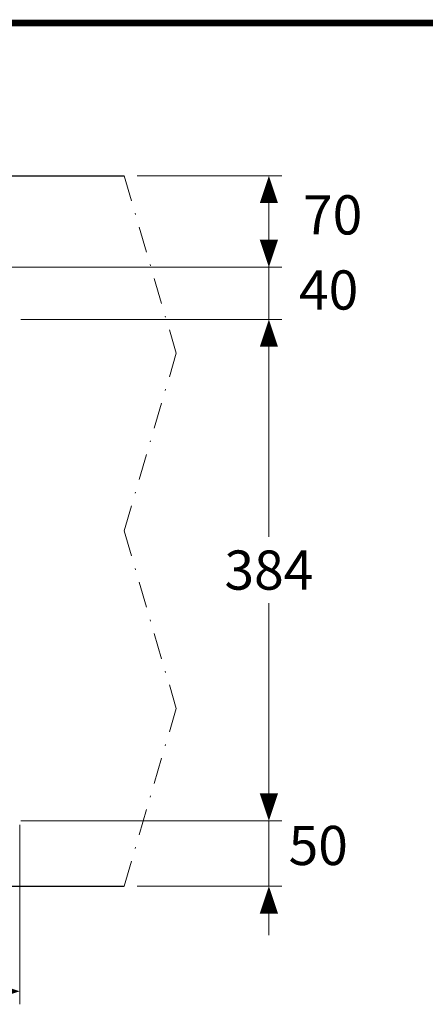
# Model space of a CAD drawing. Units: millimetres. Extents: x -156 to 119, y -662 to -463.
# Drawn here: x -44 to -13, y -538 to -463 of the extents above; entities that cross this region are included whole.
import ezdxf

# ---------------------------------------------------------------- set-up
doc = ezdxf.new("R2010")
doc.units = ezdxf.units.MM
doc.header["$LTSCALE"] = 4
doc.linetypes.add('DASHDOT', pattern=[1, 0.5, -0.25, 0, -0.25])
for name, color, linetype, lineweight in [('COUNTER', 7, 'DASHDOT', 15), ('COUNTER2', 7, 'Continuous', 30), ('DIMENSI', 7, 'Continuous', 9)]:
    doc.layers.add(name, color=color, linetype=linetype, lineweight=lineweight)
doc.layers.add('KOP', color=7, linetype='Continuous')
doc.styles.add('ARIAL', font='arial.ttf')

# ---------------------------------------------------------------- blocks, each defined once
blk = doc.blocks.new('P')
at = {"layer": 'DIMENSI'}
blk.add_line((-3, 0), (-5.37, 0), dxfattribs=at)
blk.add_lwpolyline([(0, 0, 0, 2, 0), (-3, 0, 2, 2, 0)], format="xyseb", dxfattribs=at)

msp = doc.modelspace()

# ---------------------------------------------------------------- linework, layer by layer
at = {"layer": 'COUNTER'}
for points in [[(-36.191, -474.751), (-32.191, -488.351)], [(-36.191, -501.951), (-32.191, -488.351)], [(-36.191, -501.951), (-32.191, -515.551)], [(-36.191, -529.151), (-32.191, -515.551)]]:
    msp.add_lwpolyline(points, dxfattribs=at)
at = {"layer": 'COUNTER2'}
for points in [[(-110.591, -474.751), (-36.191, -474.751)], [(-110.591, -529.151), (-36.191, -529.151)]]:
    msp.add_lwpolyline(points, dxfattribs=at)
at = {"layer": 'DIMENSI'}
for points in [[(-35.191, -474.751), (-24.09, -474.751)], [(-25.09, -475.451), (-25.09, -481.751)], [(-25.09, -481.051), (-25.09, -480.351)], [(-73.863, -481.751), (-24.09, -481.751)], [(-72.391, -481.751), (-24.09, -481.751)], [(-25.09, -481.751), (-25.09, -485.751)], [(-44.091, -485.751), (-24.09, -485.751)], [(-25.09, -486.451), (-25.09, -487.151)], [(-25.09, -486.451), (-25.09, -502.418)], [(-25.09, -523.451), (-25.09, -507.484)], [(-25.09, -523.451), (-25.09, -522.751)], [(-44.191, -524.451), (-44.191, -538.205)], [(-44.091, -524.151), (-24.09, -524.151)], [(-43.841, -524.151), (-24.09, -524.151)], [(-25.09, -524.151), (-25.09, -524.851)], [(-25.09, -524.851), (-25.09, -528.451)], [(-25.09, -529.151), (-25.09, -528.451)], [(-35.191, -529.151), (-24.09, -529.151)], [(-25.09, -529.851), (-25.09, -530.551)]]:
    msp.add_lwpolyline(points, dxfattribs=at)
at = {"layer": 'KOP', "const_width": 0.5}
msp.add_lwpolyline([(-155.391, -463.054), (114.609, -463.054)], dxfattribs=at)

# ---------------------------------------------------------------- block references
at = {"layer": 'DIMENSI', "xscale": 0.7000000000000001, "yscale": 0.7000000000000001, "zscale": 0.7000000000000001}
for p, rotation in [((-25.09, -474.751), 90), ((-25.09, -481.751), 270), ((-25.09, -485.751), 90), ((-25.09, -485.751), 90), ((-25.09, -524.151), 270), ((-25.09, -524.151), 270), ((-25.09, -529.151), 90)]:
    msp.add_blockref('P', p, dxfattribs=dict(at, rotation=rotation))
msp.add_blockref('P', (-44.191, -537.205), dxfattribs=at)

# ---------------------------------------------------------------- texts
at = {"layer": 'DIMENSI', "char_height": 3, "attachment_point": 5, "style": 'ARIAL'}
for s, insert in [('\\A1;70', (-20.202, -477.751)), ('\\A1;40', (-20.509, -483.501)), ('\\A1;384', (-25.09, -504.951)), ('\\A1;50', (-21.306, -526.041))]:
    msp.add_mtext(s, dxfattribs=dict(at, insert=insert))

doc.saveas('drawing.dxf')
